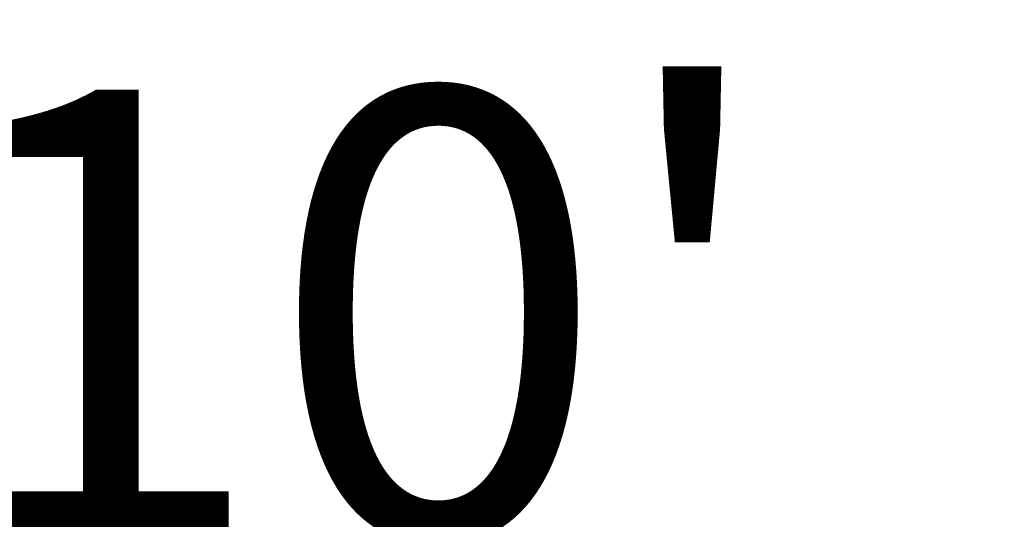
# Model space of a CAD drawing. Extents: x 250 to 773, y -469 to -187.
# Drawn here: x 598 to 603, y -428 to -425 of the extents above; entities that cross this region are included whole.
import ezdxf

# ---------------------------------------------------------------- set-up
doc = ezdxf.new("R2010")
doc.units = 0
doc.header["$LTSCALE"] = 0.5
doc.header["$MEASUREMENT"] = 0
doc.layers.get('DEFPOINTS').update_dxf_attribs({"linetype": 'CONTINUOUS'})
doc.layers.add('CADdetails-7-VERYFINE', color=7, linetype='CONTINUOUS')
doc.styles.add('CADdetails-DIMENSIONS', font='ARIALN.TTF', dxfattribs={"height": 2.38})
doc.dimstyles.new('CADdetails-LEADER', dxfattribs={"dimtxt": 2.38, "dimasz": 2.38, "dimexe": 0.5, "dimexo": 1.5, "dimgap": 1, "dimtad": 0, "dimzin": 0, "dimdsep": 46, "dimtxsty": 'CADdetails-DIMENSIONS', "dimcen": 1, "dimclrd": 256, "dimclre": 256, "dimclrt": 256, "dimadec": 0, "dimazin": 0, "dimtfac": 1, "dimtdec": 4, "dimtofl": 0, "dimtmove": 0, "dimatfit": 3, "dimfxl": 1, "dimtolj": 1, "dimtzin": 0, "dimarcsym": 0})

# ---------------------------------------------------------------- blocks, each defined once
blk = doc.blocks.new('*D11')
at = {"layer": 'CADdetails-7-VERYFINE', "lineweight": -2, "transparency": 16777216}
for p, q in [((592.3546, -428.341), (592.3546, -429.4377)), ((606.4064, -428.341), (606.4064, -429.4377)), ((589.9746, -428.9377), (587.5946, -428.9377)), ((608.7864, -428.9377), (611.1664, -428.9377))]:
    blk.add_line(p, q, dxfattribs=at)
at = {"layer": 'CADdetails-7-VERYFINE', "transparency": 16777216}
for points in [[(589.9746, -428.541), (589.9746, -429.3343), (592.3546, -428.9377)], [(608.7864, -428.541), (608.7864, -429.3343), (606.4064, -428.9377)]]:
    blk.add_solid(points, dxfattribs=at)
at = {"layer": 'DEFPOINTS', "color": 0, "transparency": 16777216}
for p in [(592.3546, -426.841), (606.4064, -426.841), (606.4064, -428.9377)]:
    blk.add_point(p, dxfattribs=at)
at = {"layer": 'CADdetails-7-VERYFINE', "transparency": 16777216, "char_height": 2.38, "attachment_point": 5, "style": 'CADdetails-DIMENSIONS'}
for s, insert in [("\\A1;10'", (599.3805, -426.7225)), ('\\A1;(TYP)', (599.3805, -431.4978))]:
    blk.add_mtext(s, dxfattribs=dict(at, insert=insert))

msp = doc.modelspace()

# ---------------------------------------------------------------- dimensions: what is measured, and where the dimension line sits
at = {"layer": 'CADdetails-7-VERYFINE'}
dim = msp.add_linear_dim(base=(606.4064, -428.9377), p1=(592.3546, -426.841), p2=(606.4064, -426.841), text="10'\\X(TYP)", dimstyle='CADdetails-LEADER', dxfattribs=at)
dim.commit()
dim.dimension.update_dxf_attribs({"geometry": '*D11', "text_midpoint": (599.3805, -428.9377)})

doc.saveas('drawing.dxf')
